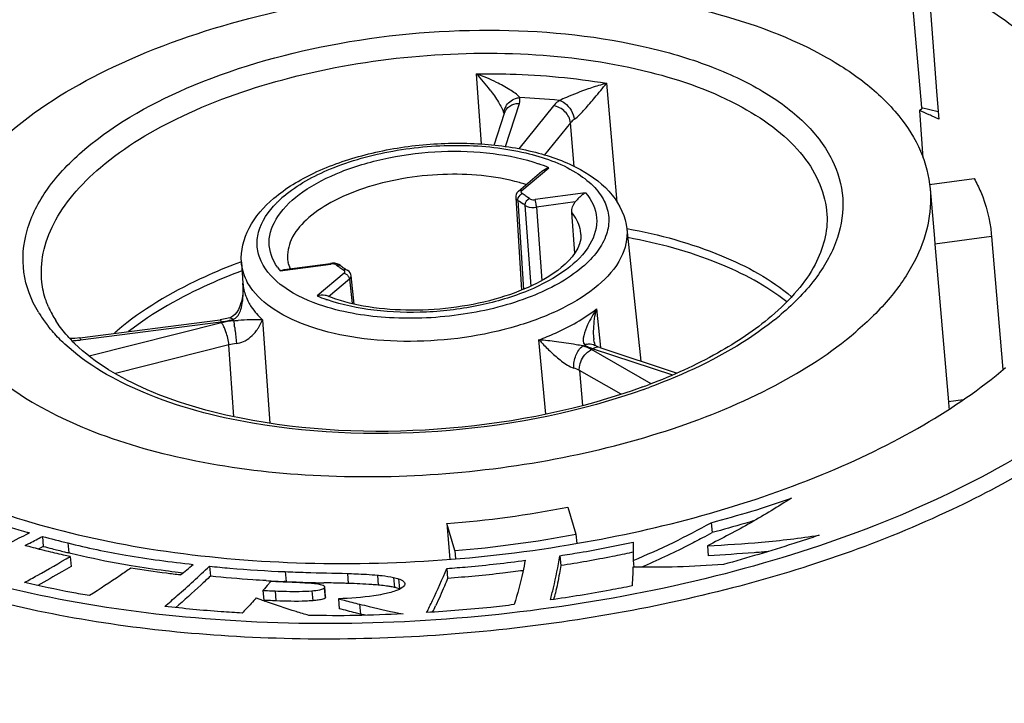
# Model space of a CAD drawing. Units: millimetres. Extents: x 0 to 841, y 0 to 594.
# Drawn here: x 719 to 728, y 548 to 554 of the extents above; entities that cross this region are included whole.
import ezdxf

# ---------------------------------------------------------------- set-up
doc = ezdxf.new("R2010")
doc.units = ezdxf.units.MM
doc.header["$LTSCALE"] = 46.255
doc.layers.add('_26_DATUM_AXIS', color=7, linetype='CONTINUOUS')
doc.layers.add('BEZUGSACHSEN', color=7, linetype='CONTINUOUS')

msp = doc.modelspace()

# ---------------------------------------------------------------- linework, layer by layer
at = {"layer": '_26_DATUM_AXIS', "color": 7}
for p, q in [((726.8661, 554.8347), (726.9443, 553.7871)), ((726.9443, 553.7871), (726.9596, 553.5813)), ((726.7903, 553.6561), (726.8142, 553.6764)), ((726.7903, 553.6561), (726.8214, 553.2403)), ((723.0614, 553.3531), (723.1518, 553.6345)), ((723.276, 552.9496), (723.4812, 553.1241)), ((726.8791, 553.0073), (727.2698, 553.0603)), ((726.8843, 552.9693), (726.9219, 552.5336)), ((723.251, 552.8944), (723.3014, 552.0813)), ((723.768, 552.4053), (723.7421, 552.7634)), ((724.2253, 552.6184), (724.3485, 551.4607)), ((726.9219, 552.5334), (726.9249, 552.4856)), ((727.4218, 552.5531), (726.9249, 552.4856)), ((727.4201, 552.5765), (727.4218, 552.5531)), ((727.4218, 552.5531), (727.5226, 551.3851)), ((726.9249, 552.4856), (727.0441, 551.1044)), ((720.8465, 552.3268), (720.8587, 552.1425)), ((721.2222, 552.2622), (721.626, 552.317)), ((721.7141, 552.298), (721.7013, 552.3062)), ((721.8347, 551.9598), (721.8072, 552.2078)), ((719.4286, 551.6632), (720.659, 551.8222)), ((723.9371, 551.6496), (723.9371, 551.6498)), ((723.9484, 551.5972), (723.9468, 551.5982)), ((723.9468, 551.5982), (723.9469, 551.5981)), ((723.9606, 551.5906), (723.9484, 551.5972)), ((723.9888, 551.5794), (724.667, 551.3555)), ((723.7077, 550.1808), (723.7789, 549.9433)), ((722.6466, 550.0367), (722.6736, 549.7238)), ((722.7178, 549.7992), (722.6466, 550.0367)), ((724.9658, 550.0434), (724.9733, 549.9563)), ((718.9892, 549.9537), (718.9741, 549.958)), ((718.9892, 549.9537), (718.9753, 549.9466)), ((723.7789, 549.9433), (723.7859, 549.8626)), ((719.102, 549.9231), (719.1095, 549.8359)), ((724.8928, 549.9128), (724.8886, 549.9106)), ((724.8929, 549.9127), (724.8888, 549.9105)), ((719.0823, 549.8216), (719.0658, 549.8129)), ((719.1095, 549.8359), (719.0823, 549.8216)), ((719.3513, 549.7743), (719.333, 549.7788)), ((722.7178, 549.7992), (722.724, 549.7281)), ((724.2807, 549.7851), (724.2652, 549.7818)), ((724.9321, 549.8403), (724.9396, 549.7532)), ((719.3449, 549.747), (719.3524, 549.6598)), ((723.6385, 549.7541), (723.646, 549.667)), ((724.2801, 549.7116), (724.2852, 549.6533)), ((720.3306, 549.6023), (720.2925, 549.6068)), ((720.3116, 549.6047), (720.2927, 549.607)), ((720.5671, 549.6621), (720.5747, 549.575)), ((722.6467, 549.6424), (722.6542, 549.5553)), ((724.2878, 549.6527), (724.2788, 549.6527)), ((721.238, 549.5274), (721.2225, 549.528)), ((721.0354, 549.4507), (721.043, 549.3635)), ((721.5718, 549.4704), (721.5793, 549.3832)), ((721.5841, 549.3938), (721.5766, 549.481)), ((721.697, 549.3764), (721.7045, 549.2893))]:
    msp.add_line(p, q, dxfattribs=at)
at = {"layer": '_26_DATUM_AXIS', "color": 9}
for p, q in [((722.9516, 553.363), (722.9076, 553.9776)), ((724.0475, 553.895), (724.1384, 552.8546)), ((723.162, 553.3416), (723.2834, 553.7193)), ((723.5823, 553.6976), (723.2787, 553.3219)), ((723.7316, 553.5491), (723.5037, 553.2672)), ((723.7648, 553.166), (723.7316, 553.5491)), ((723.3047, 552.9551), (723.5402, 553.1555)), ((723.864, 552.9352), (723.422, 552.8752)), ((723.2707, 552.868), (723.3196, 552.0891)), ((723.332, 552.8263), (723.3845, 552.1182)), ((723.7735, 552.8551), (723.4328, 552.8088)), ((723.4328, 552.8088), (723.4808, 552.1673)), ((721.187, 552.251), (721.629, 552.311)), ((721.7463, 552.2312), (721.5108, 552.0308)), ((720.8588, 552.1425), (720.859, 552.1397)), ((721.7924, 552.1784), (721.6108, 552.0239)), ((721.7924, 552.1784), (721.8161, 551.9637)), ((720.7439, 551.8391), (720.744, 551.8391)), ((723.9585, 551.9179), (723.9946, 551.5801)), ((719.4365, 551.6451), (720.6669, 551.8042)), ((720.6716, 551.7954), (719.5125, 551.5032)), ((720.6758, 551.79), (720.6716, 551.7954)), ((721.0304, 551.8221), (721.0948, 550.9144)), ((720.7362, 551.6013), (719.7423, 551.3507)), ((720.781, 550.9722), (720.7362, 551.6013)), ((723.5137, 550.995), (723.4551, 551.6465)), ((724.4387, 551.262), (723.9168, 551.5603)), ((723.9305, 551.5677), (724.6251, 551.3384)), ((723.8091, 551.3786), (723.8366, 551.0703)), ((724.1754, 551.1693), (723.8091, 551.3786)), ((727.1741, 551.122), (727.0441, 551.1044)), ((718.9741, 549.958), (718.9746, 549.9524)), ((719.3255, 549.866), (719.333, 549.7788)), ((721.2304, 549.6145), (721.238, 549.5274)), ((721.7752, 549.5986), (721.7827, 549.5114)), ((722.0384, 549.5839), (722.0459, 549.4967)), ((722.1807, 549.5636), (722.1882, 549.4765)), ((722.2248, 549.5517), (722.2323, 549.4646)), ((721.1414, 549.4455), (721.1489, 549.3584)), ((721.4635, 549.4465), (721.471, 549.3594)), ((721.8819, 549.3293), (721.8894, 549.2422))]:
    msp.add_line(p, q, dxfattribs=at)
at = {"layer": '_26_DATUM_AXIS', "color": 7}
for points in [[(723.276, 552.9496), (723.271, 552.9449), (723.262, 552.9339), (723.2554, 552.9214), (723.2517, 552.9077), (723.251, 552.8943)], [(721.7013, 552.3062), (721.6843, 552.3131), (721.6655, 552.3172), (721.6456, 552.3184), (721.626, 552.317)], [(721.7905, 552.244), (721.7802, 552.2532), (721.7732, 552.2579)], [(721.8072, 552.2077), (721.8044, 552.2204), (721.7987, 552.2329), (721.7905, 552.244)], [(720.859, 552.1397), (720.8601, 552.0948), (720.8577, 552.0511), (720.8518, 552.01), (720.846, 551.9835)], [(720.846, 551.9835), (720.8425, 551.9707), (720.8324, 551.9409), (720.8201, 551.9137), (720.8059, 551.8896), (720.7897, 551.8691), (720.7723, 551.8534), (720.7543, 551.8427), (720.744, 551.8391)], [(720.7439, 551.8391), (720.7051, 551.8298), (720.659, 551.8222)], [(719.4286, 551.6632), (719.385, 551.659), (719.3434, 551.6576)], [(723.951, 551.5958), (723.9479, 551.6021), (723.9439, 551.6134), (723.9402, 551.6289), (723.9373, 551.6476), (723.9371, 551.6496)], [(723.9888, 551.5794), (723.9777, 551.5834), (723.9606, 551.5906)]]:
    msp.add_lwpolyline(points, dxfattribs=at)
at = {"layer": '_26_DATUM_AXIS', "color": 9}
for centre, radius, start, end in [((722.3704, 552.4598), 1.6101, 63.7174, 70.50903), ((721.7572, 552.8843), 1.5871, 36.85191, 43.54107), ((718.555, 558.2998), 7.0405, 319.95154, 321.27131), ((723.0233, 547.7233), 6.0527, 84.20319, 87.51064), ((723.2786, 553.6286), 0.1308, 151.52108, 159.30855), ((722.9813, 551.8235), 1.4445, 67.23359, 71.0502), ((722.8556, 551.5054), 1.5784, 73.71402, 74.29453), ((722.8755, 551.5724), 1.5085, 71.94137, 73.7233), ((721.8429, 552.1651), 0.9684, 130.33053, 134.73873), ((722.9863, 552.3851), 0.6305, 57.59544, 59.48016), ((723.002, 552.4098), 0.6013, 55.68858, 57.59539), ((723.0321, 552.4533), 0.5483, 51.7543, 55.72602), ((721.7833, 552.2265), 0.8828, 134.79597, 135.50603), ((723.0265, 552.4391), 0.4932, 51.72066, 53.802), ((722.6238, 547.5425), 5.1076, 110.3844, 111.12969), ((721.5662, 552.571), 0.4961, 215.49084, 220.15649), ((721.6427, 552.2095), 0.1024, 94.0873, 97.71469), ((721.6427, 552.2104), 0.1015, 87.94975, 94.13022), ((722.0075, 552.7181), 0.5296, 231.72057, 233.7862), ((722.0306, 552.7496), 0.5687, 233.78536, 235.7476), ((721.6954, 552.2743), 0.0303, 51.68974, 60.72906), ((722.0496, 552.7775), 0.6025, 235.74346, 237.63395), ((722.0646, 552.8011), 0.6304, 237.63384, 239.47964), ((719.8171, 552.0659), 1.0445, 3.86436, 4.20607), ((721.3119, 552.1919), 0.4573, 200.72167, 208.22171), ((722.0632, 553.3464), 1.4269, 247.21953, 250.4827), ((720.2946, 552.0527), 0.5663, 352.85017, 354.27108), ((722.1046, 553.4599), 1.5477, 250.44564, 251.02423), ((720.0074, 552.4558), 1.0983, 211.04236, 213.0171), ((720.0801, 552.5042), 1.1855, 213.06331, 218.37157), ((723.9382, 553.7989), 2.532, 308.64657, 310.37744), ((720.146, 552.555), 1.2688, 218.32336, 219.15969), ((720.5644, 552.5988), 0.8012, 277.34923, 281.25444), ((720.8544, 551.0701), 0.748, 102.05181, 104.14364), ((720.8615, 551.0371), 0.7818, 100.06842, 102.05541), ((720.5719, 552.5605), 0.7622, 281.26337, 283.43883), ((720.8665, 551.0087), 0.8106, 96.26996, 100.06422), ((720.5801, 552.5262), 0.7269, 283.4385, 285.32197), ((721.239, 552.0682), 0.5263, 207.51017, 208.49784), ((721.2357, 552.0664), 0.5225, 208.49901, 208.83114), ((720.7038, 553.8416), 2.0286, 272.09572, 273.23775), ((718.8771, 551.5015), 1.9267, 7.76011, 8.23469), ((721.2397, 549.9844), 2.2871, 130.38496, 131.3134), ((719.3316, 552.4494), 0.8111, 271.8734, 272.17983), ((719.3312, 552.4589), 0.8205, 272.1846, 275.51974), ((719.331, 552.4617), 0.8234, 275.51489, 276.95362), ((719.3316, 552.4571), 0.8187, 276.95426, 277.36527), ((720.8587, 551.1304), 0.4865, 96.62574, 104.58778), ((723.1118, 547.7036), 3.9577, 82.78794, 85.02476), ((722.8747, 553.3991), 2.0478, 298.10093, 298.63356), ((723.9059, 551.4802), 0.1314, 105.00603, 112.33991), ((724.0025, 551.8364), 0.2767, 238.01542, 241.87797), ((724.0233, 551.8751), 0.3206, 241.8708, 245.41241), ((724.0436, 551.9194), 0.3694, 245.41213, 248.81579), ((724.432, 551.703), 0.4977, 184.71379, 186.12695), ((723.7465, 551.2557), 0.3491, 64.04834, 67.43001), ((723.7672, 551.2982), 0.3018, 60.29428, 64.0575), ((724.0621, 551.967), 0.4204, 248.8048, 251.75822), ((722.5117, 556.411), 5.522, 289.70892, 290.28234)]:
    msp.add_arc(centre, radius, start, end, dxfattribs=at)
at = {"layer": '_26_DATUM_AXIS', "color": 7}
for centre, radius, start, end in [((724.7141, 548.7189), 5.356, 66.19646, 67.1926), ((724.7798, 548.8683), 5.1927, 65.68485, 66.19393), ((724.8242, 548.9665), 5.0849, 65.16813, 65.68488), ((721.4418, 552.3681), 0.1913, 186.10217, 192.8141), ((722.0089, 552.6717), 0.476, 231.73244, 234.4896), ((719.925, 552.2723), 0.8407, 203.57217, 208.53225), ((719.9919, 552.3086), 0.9168, 208.52729, 212.49802), ((720.299, 552.5496), 1.308, 222.94658, 225.32156), ((720.3375, 552.5881), 1.3625, 225.3076, 225.60388), ((722.5463, 556.2167), 5.3042, 290.04556, 290.69997), ((739.0449, 552.1394), 12.0454, 184.92929, 185.24123), ((721.9776, 558.945), 8.9334, 274.29497, 281.16716), ((721.911, 559.7227), 9.9563, 274.64834, 280.8138), ((718.21, 562.3864), 14.151, 298.18007, 298.55083), ((722.4574, 562.5885), 13.1023, 255.16184, 256.17043), ((722.4294, 562.3661), 12.9625, 255.16044, 255.50296), ((722.4981, 562.6341), 13.2392, 255.50565, 256.00357), ((722.7044, 563.4601), 14.0905, 256.00169, 256.15661), ((711.594, 560.5224), 13.9849, 308.54962, 309.15269), ((721.7581, 562.6122), 13.0951, 266.9566, 267.33228), ((722.0783, 569.4442), 19.9346, 267.32694, 267.53939), ((721.9635, 566.6687), 17.1567, 267.57621, 268.35706), ((722.0853, 570.9607), 21.4504, 268.3607, 268.62129), ((721.4693, 549.1707), 0.3366, 81.18652, 81.89737), ((721.4743, 549.2007), 0.3063, 77.50327, 81.24112), ((721.8386, 547.3223), 2.1843, 83.78012, 84.556), ((722.0678, 548.9254), 0.5641, 76.80195, 77.67691), ((722.0891, 549.015), 0.472, 74.88464, 76.83489), ((719.6588, 550.3501), 4.0472, 346.00355, 346.80889), ((725.1389, 560.3972), 11.7729, 249.296, 249.45018), ((724.0234, 557.419), 8.5926, 249.4444, 249.76293), ((717.5692, 551.6679), 5.5077, 334.06392, 334.71019), ((721.2578, 546.3805), 2.9306, 76.66747, 77.55288)]:
    msp.add_arc(centre, radius, start, end, dxfattribs=at)
for points, knots in [([(716.5388, 553.9867), (716.9797, 554.3617), (718.0761, 555.0126), (719.9698, 555.6644), (722.1034, 556.03), (724.2764, 556.073), (726.2847, 555.7906), (727.7489, 555.2791), (728.6558, 554.7013), (729.1541, 554.2274), (729.4891, 553.6966), (729.5903, 553.3068), (729.6067, 553.1165)], [0, 0, 0, 0, 0.118435, 0.257358, 0.408097, 0.559495, 0.70027, 0.821331, 0.873131, 0.91928, 0.960913, 1, 1, 1, 1]), ([(717.5048, 553.7824), (717.882, 554.1032), (718.8261, 554.658), (720.457, 555.2072), (722.2925, 555.5054), (723.5662, 555.5159), (724.1978, 555.4667)], [0, 0, 0, 0, 0.210972, 0.460013, 0.730115, 1, 1, 1, 1]), ([(726.8661, 554.8347), (727.0898, 554.7314), (727.4959, 554.5076), (727.9957, 554.085), (728.3273, 553.6047), (728.4214, 553.2471), (728.4328, 553.0751)], [0, 0, 0, 0, 0.299968, 0.561322, 0.790084, 1, 1, 1, 1]), ([(718.8196, 553.4709), (719.091, 553.7018), (719.7678, 554.1031), (720.9378, 554.5059), (722.2584, 554.7326), (723.604, 554.7602), (724.8463, 554.5868), (725.7505, 554.2731), (726.3082, 553.9199), (726.6115, 553.6331), (726.8138, 553.3149), (726.8745, 553.0824), (726.8843, 552.9694)], [0, 0, 0, 0, 0.118419, 0.257942, 0.409547, 0.561863, 0.703392, 0.824696, 0.87624, 0.921751, 0.96231, 1, 1, 1, 1]), ([(721.1302, 552.8868), (721.2357, 552.9766), (721.4942, 553.1312), (721.9387, 553.2845), (722.4349, 553.3692), (722.9395, 553.378), (723.4095, 553.31), (723.8083, 553.1663), (724.1113, 552.9442), (724.2139, 552.7251), (724.2253, 552.6184)], [0, 0, 0, 0, 0.118638, 0.254596, 0.401056, 0.548001, 0.685303, 0.805664, 0.908143, 1, 1, 1, 1]), ([(727.2698, 553.0603), (727.2909, 553.022), (727.3655, 552.8697), (727.4092, 552.7019), (727.4201, 552.5765)], [0, 0, 0, 0, 0.258076, 1, 1, 1, 1]), ([(726.8843, 552.9694), (726.8934, 552.8633), (726.8772, 552.6397), (726.7516, 552.3125), (726.5323, 551.9962), (726.3396, 551.8074), (726.2314, 551.7153)], [0, 0, 0, 0, 0.217934, 0.450642, 0.709239, 1, 1, 1, 1]), ([(720.8465, 552.3268), (720.8398, 552.4288), (720.8958, 552.6501), (721.0442, 552.8136), (721.1302, 552.8868)], [0, 0, 0, 0, 0.474986, 1, 1, 1, 1]), ([(723.864, 552.9352), (723.8556, 552.9311), (723.8209, 552.9098), (723.7934, 552.879), (723.7735, 552.8551)], [0, 0, 0, 0, 0.230474, 1, 1, 1, 1]), ([(725.9793, 552.7456), (725.9892, 552.5956), (725.9192, 552.3468), (725.7165, 552.0624), (725.5737, 551.9225), (725.4926, 551.8535)], [0, 0, 0, 0, 0.43091, 0.694966, 1, 1, 1, 1]), ([(723.8226, 552.5696), (723.83, 552.4573), (723.6647, 552.2676), (723.3883, 552.1088), (723.058, 551.9893), (722.6837, 551.9178), (722.2947, 551.8972), (721.9281, 551.9304), (721.6994, 551.9903), (721.5981, 552.031)], [0, 0, 0, 0, 0.136396, 0.254761, 0.397925, 0.55547, 0.715979, 0.867833, 1, 1, 1, 1]), ([(718.1667, 552.2169), (718.1825, 552.034), (718.3335, 551.6434), (718.8253, 551.1813), (719.53, 550.8191), (720.4139, 550.5678), (721.4262, 550.4398), (722.5065, 550.4431), (723.5879, 550.5777), (724.2905, 550.7558), (724.6261, 550.8678)], [0, 0, 0, 0, 0.076481, 0.166264, 0.275469, 0.403797, 0.547121, 0.699168, 0.852619, 1, 1, 1, 1]), ([(719.1545, 551.9361), (719.1468, 551.9538), (719.1195, 552.0231), (719.1025, 552.0966), (719.0966, 552.1516)], [0, 0, 0, 0, 0.258031, 1, 1, 1, 1]), ([(716.6229, 552.0559), (716.6454, 551.8451), (716.8036, 551.4028), (717.3095, 550.8474), (718.043, 550.386), (718.9741, 550.0285), (720.0646, 549.7871), (721.6905, 549.6324), (722.9562, 549.7179), (723.7937, 549.8628)], [0, 0, 0, 0, 0.078458, 0.167694, 0.273351, 0.396491, 0.535134, 0.685423, 1, 1, 1, 1]), ([(721.5981, 552.031), (721.5921, 552.0334), (721.5634, 552.0407), (721.5328, 552.0373), (721.5108, 552.0308)], [0, 0, 0, 0, 0.219997, 1, 1, 1, 1]), ([(725.4926, 551.8535), (725.3476, 551.7301), (725.0028, 551.5017), (724.6271, 551.3327), (724.4212, 551.2548)], [0, 0, 0, 0, 0.463798, 1, 1, 1, 1]), ([(719.3416, 551.6584), (719.3297, 551.6711), (719.2853, 551.7209), (719.2451, 551.7745), (719.2187, 551.816)], [0, 0, 0, 0, 0.260763, 1, 1, 1, 1]), ([(724.6261, 550.8678), (724.9352, 550.9709), (725.4996, 551.2026), (726.0167, 551.5327), (726.2314, 551.7153)], [0, 0, 0, 0, 0.536137, 1, 1, 1, 1]), ([(720.947, 550.9387), (720.6301, 550.9956), (720.0735, 551.1448), (719.5639, 551.4388), (719.3843, 551.6146)], [0, 0, 0, 0, 0.561703, 1, 1, 1, 1]), ([(723.7937, 549.8628), (724.5255, 549.9894), (725.5732, 550.2694), (726.8063, 550.8616), (727.3236, 551.2146), (727.5462, 551.4039)], [0, 0, 0, 0, 0.544095, 0.785898, 1, 1, 1, 1]), ([(724.3644, 551.2338), (723.8231, 551.0363), (722.6799, 550.8062), (721.5142, 550.8369), (720.947, 550.9387)], [0, 0, 0, 0, 0.499994, 1, 1, 1, 1]), ([(725.6674, 550.2584), (725.5503, 550.1845), (725.31, 550.0366), (725.0598, 549.906), (724.9321, 549.8403)], [0, 0, 0, 0, 0.490848, 1, 1, 1, 1]), ([(724.9658, 550.0434), (725.0839, 550.0767), (725.32, 550.1408), (725.5525, 550.2175), (725.6674, 550.2584)], [0, 0, 0, 0, 0.501431, 1, 1, 1, 1]), ([(718.5481, 550.0928), (718.5851, 550.0798), (718.7257, 550.0306), (718.8685, 549.9879), (718.9741, 549.958)], [0, 0, 0, 0, 0.263413, 1, 1, 1, 1]), ([(724.2801, 549.7116), (724.3989, 549.7626), (724.6316, 549.8648), (724.8562, 549.9838), (724.9658, 550.0434)], [0, 0, 0, 0, 0.508703, 1, 1, 1, 1]), ([(725.3444, 550.0621), (725.3165, 550.0537), (725.1931, 550.0174), (725.0691, 549.9833), (724.9733, 549.9563)], [0, 0, 0, 0, 0.226488, 1, 1, 1, 1]), ([(718.9753, 549.9466), (718.949, 549.9332), (718.8504, 549.883), (718.751, 549.8342), (718.6779, 549.7988)], [0, 0, 0, 0, 0.266479, 1, 1, 1, 1]), ([(718.9497, 549.8435), (718.9639, 549.8508), (719.0148, 549.8771), (719.0654, 549.9038), (719.102, 549.9231)], [0, 0, 0, 0, 0.27822, 1, 1, 1, 1]), ([(719.3255, 549.866), (719.4936, 549.8245), (719.8575, 549.7465), (720.2266, 549.7006), (720.4239, 549.6776)], [0, 0, 0, 0, 0.465851, 1, 1, 1, 1]), ([(723.6385, 549.7541), (723.6962, 549.7633), (723.9108, 549.7975), (724.124, 549.8404), (724.2794, 549.8735)], [0, 0, 0, 0, 0.26896, 1, 1, 1, 1]), ([(724.2794, 549.8735), (724.2797, 549.8584), (724.2809, 549.8044), (724.2808, 549.7505), (724.2801, 549.7116)], [0, 0, 0, 0, 0.280358, 1, 1, 1, 1]), ([(724.8886, 549.9106), (724.8443, 549.8868), (724.6688, 549.7943), (724.4884, 549.7114), (724.3525, 549.6524)], [0, 0, 0, 0, 0.253482, 1, 1, 1, 1]), ([(724.9321, 549.8403), (725.0905, 549.8507), (725.4176, 549.8686), (725.7431, 549.9082), (725.9101, 549.9334)], [0, 0, 0, 0, 0.484493, 1, 1, 1, 1]), ([(725.9101, 549.9334), (725.8361, 549.9087), (725.5592, 549.8169), (725.279, 549.7354), (725.0735, 549.6766)], [0, 0, 0, 0, 0.267371, 1, 1, 1, 1]), ([(719.1373, 549.7949), (719.1232, 549.7984), (719.0605, 549.814), (718.9981, 549.8305), (718.9497, 549.8435)], [0, 0, 0, 0, 0.225362, 1, 1, 1, 1]), ([(719.3449, 549.747), (719.3254, 549.7513), (719.256, 549.7666), (719.1868, 549.7827), (719.1373, 549.7949)], [0, 0, 0, 0, 0.281421, 1, 1, 1, 1]), ([(719.8801, 549.6651), (719.836, 549.6724), (719.6587, 549.7033), (719.4829, 549.7422), (719.3513, 549.7743)], [0, 0, 0, 0, 0.247828, 1, 1, 1, 1]), ([(724.2652, 549.7818), (724.2103, 549.7701), (724.0049, 549.7266), (723.798, 549.6911), (723.646, 549.667)], [0, 0, 0, 0, 0.267179, 1, 1, 1, 1]), ([(725.464, 549.7904), (725.4227, 549.7866), (725.2481, 549.7721), (725.0732, 549.762), (724.9396, 549.7532)], [0, 0, 0, 0, 0.236264, 1, 1, 1, 1]), ([(718.9444, 549.5198), (718.9818, 549.5403), (719.1163, 549.6143), (719.2493, 549.6909), (719.3449, 549.747)], [0, 0, 0, 0, 0.278103, 1, 1, 1, 1]), ([(722.6467, 549.6424), (722.7083, 549.6471), (722.9383, 549.6647), (723.1675, 549.6917), (723.3348, 549.7137)], [0, 0, 0, 0, 0.26808, 1, 1, 1, 1]), ([(723.3348, 549.7137), (723.3276, 549.6787), (723.3003, 549.5481), (723.2657, 549.4191), (723.2384, 549.3253)], [0, 0, 0, 0, 0.267718, 1, 1, 1, 1]), ([(723.5548, 549.3668), (723.5639, 549.4019), (723.5973, 549.5297), (723.6227, 549.6596), (723.6385, 549.7541)], [0, 0, 0, 0, 0.27452, 1, 1, 1, 1]), ([(719.3524, 549.6598), (719.3258, 549.6443), (719.2293, 549.5877), (719.1321, 549.5324), (719.0612, 549.493)], [0, 0, 0, 0, 0.275346, 1, 1, 1, 1]), ([(719.877, 549.6456), (719.8459, 549.624), (719.7265, 549.5416), (719.605, 549.4621), (719.515, 549.404)], [0, 0, 0, 0, 0.261395, 1, 1, 1, 1]), ([(720.3092, 549.5853), (720.2693, 549.59), (720.1249, 549.6074), (719.981, 549.6288), (719.877, 549.6456)], [0, 0, 0, 0, 0.276202, 1, 1, 1, 1]), ([(720.2927, 549.607), (720.255, 549.6117), (720.1172, 549.6291), (719.9797, 549.6487), (719.8801, 549.6651)], [0, 0, 0, 0, 0.273037, 1, 1, 1, 1]), ([(720.1741, 549.3098), (720.2108, 549.3413), (720.3441, 549.4561), (720.474, 549.5749), (720.5671, 549.6621)], [0, 0, 0, 0, 0.274597, 1, 1, 1, 1]), ([(720.5671, 549.6621), (720.6262, 549.6561), (720.8468, 549.6341), (721.0683, 549.6214), (721.2304, 549.6145)], [0, 0, 0, 0, 0.267833, 1, 1, 1, 1]), ([(721.2304, 549.6145), (721.2904, 549.6119), (721.472, 549.605), (721.6536, 549.6025), (721.7752, 549.5986)], [0, 0, 0, 0, 0.330438, 1, 1, 1, 1]), ([(721.7752, 549.5986), (721.7999, 549.5978), (721.8877, 549.5945), (721.9755, 549.5897), (722.0384, 549.5839)], [0, 0, 0, 0, 0.281161, 1, 1, 1, 1]), ([(722.4701, 549.2557), (722.4874, 549.2905), (722.5505, 549.4175), (722.6074, 549.5475), (722.6467, 549.6424)], [0, 0, 0, 0, 0.274772, 1, 1, 1, 1]), ([(723.3156, 549.6231), (723.2568, 549.6154), (723.037, 549.587), (722.8161, 549.5675), (722.6542, 549.5553)], [0, 0, 0, 0, 0.267266, 1, 1, 1, 1]), ([(723.646, 549.667), (723.6422, 549.6441), (723.6285, 549.5636), (723.6124, 549.4835), (723.5991, 549.4266)], [0, 0, 0, 0, 0.284186, 1, 1, 1, 1]), ([(724.2788, 549.6527), (724.2786, 549.6452), (724.2777, 549.6179), (724.2766, 549.5907), (724.2757, 549.571)], [0, 0, 0, 0, 0.278258, 1, 1, 1, 1]), ([(725.0735, 549.6766), (724.9388, 549.6679), (724.6771, 549.6529), (724.4149, 549.652), (724.2878, 549.6527)], [0, 0, 0, 0, 0.514795, 1, 1, 1, 1]), ([(719.515, 549.404), (719.4627, 549.4131), (719.2715, 549.4467), (719.0818, 549.4879), (718.9444, 549.5198)], [0, 0, 0, 0, 0.273342, 1, 1, 1, 1]), ([(720.5747, 549.575), (720.5467, 549.5488), (720.4466, 549.4553), (720.3446, 549.3638), (720.27, 549.299)], [0, 0, 0, 0, 0.27907, 1, 1, 1, 1]), ([(721.0629, 549.5356), (721.0236, 549.5377), (720.8606, 549.5472), (720.698, 549.5625), (720.5747, 549.575)], [0, 0, 0, 0, 0.240709, 1, 1, 1, 1]), ([(721.1038, 549.5284), (721.0978, 549.5215), (721.0751, 549.4955), (721.0522, 549.4697), (721.0354, 549.4507)], [0, 0, 0, 0, 0.265822, 1, 1, 1, 1]), ([(721.2223, 549.5232), (721.2115, 549.5237), (721.1719, 549.5253), (721.1324, 549.527), (721.1038, 549.5284)], [0, 0, 0, 0, 0.274428, 1, 1, 1, 1]), ([(721.5168, 549.504), (721.4791, 549.5098), (721.3808, 549.5164), (721.2825, 549.5209), (721.2223, 549.5232)], [0, 0, 0, 0, 0.387358, 1, 1, 1, 1]), ([(721.7827, 549.5114), (721.7687, 549.5119), (721.6975, 549.5138), (721.6263, 549.5151), (721.5692, 549.5165)], [0, 0, 0, 0, 0.19762, 1, 1, 1, 1]), ([(722.0459, 549.4967), (722.0267, 549.4985), (721.9391, 549.5055), (721.8513, 549.5092), (721.7827, 549.5114)], [0, 0, 0, 0, 0.218852, 1, 1, 1, 1]), ([(722.0384, 549.5839), (722.052, 549.5826), (722.0997, 549.5776), (722.1472, 549.5709), (722.1807, 549.5636)], [0, 0, 0, 0, 0.286084, 1, 1, 1, 1]), ([(722.2248, 549.5517), (722.2324, 549.5492), (722.253, 549.5413), (722.2776, 549.5252), (722.2789, 549.51)], [0, 0, 0, 0, 0.34231, 1, 1, 1, 1]), ([(722.6542, 549.5553), (722.6447, 549.5324), (722.6111, 549.4516), (722.5758, 549.3716), (722.549, 549.315)], [0, 0, 0, 0, 0.283763, 1, 1, 1, 1]), ([(724.2757, 549.571), (724.2754, 549.565), (724.274, 549.5377), (724.2722, 549.5105), (724.2707, 549.4894)], [0, 0, 0, 0, 0.223448, 1, 1, 1, 1]), ([(715.6661, 549.499), (715.682, 549.3156), (715.7806, 548.9382), (716.1088, 548.4218), (716.6011, 547.9565), (717.5061, 547.3833), (718.9735, 546.874), (720.9896, 546.5928), (723.1732, 546.6375), (725.3164, 547.0054), (727.2152, 547.659), (728.3135, 548.3103), (728.754, 548.685)], [0, 0, 0, 0, 0.03769, 0.078249, 0.12376, 0.175304, 0.296607, 0.438137, 0.590453, 0.742058, 0.88158, 1, 1, 1, 1]), ([(721.0354, 549.4507), (721.061, 549.4494), (721.0963, 549.4475), (721.1316, 549.446), (721.1414, 549.4455)], [0, 0, 0, 0, 0.722388, 1, 1, 1, 1]), ([(721.1414, 549.4455), (721.175, 549.4441), (721.2823, 549.4406), (721.39, 549.4403), (721.4635, 549.4465)], [0, 0, 0, 0, 0.31343, 1, 1, 1, 1]), ([(721.4635, 549.4465), (721.4867, 549.4484), (721.5218, 549.453), (721.5576, 549.4611), (721.5683, 549.4677)], [0, 0, 0, 0, 0.650575, 1, 1, 1, 1]), ([(721.5766, 549.481), (721.5761, 549.4867), (721.5606, 549.4949), (721.5484, 549.4978), (721.5406, 549.4997)], [0, 0, 0, 0, 0.41752, 1, 1, 1, 1]), ([(721.5683, 549.4677), (721.5689, 549.4681), (721.5702, 549.4689), (721.5713, 549.4699), (721.5718, 549.4704)], [0, 0, 0, 0, 0.537579, 1, 1, 1, 1]), ([(722.1495, 549.4838), (722.1438, 549.4848), (722.1191, 549.4886), (722.0943, 549.4917), (722.0753, 549.4937)], [0, 0, 0, 0, 0.232176, 1, 1, 1, 1]), ([(722.2623, 549.4795), (722.2438, 549.4632), (722.1842, 549.438), (722.1236, 549.4236), (722.0862, 549.4162)], [0, 0, 0, 0, 0.392818, 1, 1, 1, 1]), ([(724.2707, 549.4894), (724.2069, 549.4767), (723.9693, 549.4297), (723.73, 549.3921), (723.5548, 549.3668)], [0, 0, 0, 0, 0.26876, 1, 1, 1, 1]), ([(720.9767, 549.3846), (720.9475, 549.3523), (720.9066, 549.3078), (720.8654, 549.2637), (720.8538, 549.2514)], [0, 0, 0, 0, 0.72097, 1, 1, 1, 1]), ([(721.1489, 549.3584), (721.1391, 549.3588), (721.1038, 549.3604), (721.0685, 549.3622), (721.043, 549.3635)], [0, 0, 0, 0, 0.277612, 1, 1, 1, 1]), ([(721.4378, 549.2304), (721.4002, 549.2415), (721.2703, 549.2802), (721.1416, 549.3234), (721.0512, 549.3567)], [0, 0, 0, 0, 0.289072, 1, 1, 1, 1]), ([(721.471, 549.3594), (721.4511, 549.3577), (721.3438, 549.3519), (721.2363, 549.3546), (721.1489, 549.3584)], [0, 0, 0, 0, 0.186032, 1, 1, 1, 1]), ([(721.5206, 549.3651), (721.517, 549.3646), (721.5005, 549.3621), (721.4839, 549.3604), (721.471, 549.3594)], [0, 0, 0, 0, 0.222303, 1, 1, 1, 1]), ([(721.5793, 549.3832), (721.5742, 549.3782), (721.5537, 549.3715), (721.5339, 549.3673), (721.5206, 549.3651)], [0, 0, 0, 0, 0.346689, 1, 1, 1, 1]), ([(722.0862, 549.4162), (722.06, 549.4111), (721.9312, 549.3899), (721.8007, 549.3806), (721.697, 549.3764)], [0, 0, 0, 0, 0.204362, 1, 1, 1, 1]), ([(721.697, 549.3764), (721.7137, 549.3723), (721.7753, 549.3565), (721.8366, 549.3393), (721.8819, 549.3293)], [0, 0, 0, 0, 0.270026, 1, 1, 1, 1]), ([(720.8538, 549.2514), (720.7921, 549.255), (720.5651, 549.2687), (720.3386, 549.2911), (720.1741, 549.3098)], [0, 0, 0, 0, 0.272066, 1, 1, 1, 1]), ([(721.8894, 549.2422), (721.8747, 549.2454), (721.8129, 549.2603), (721.7517, 549.2777), (721.7045, 549.2893)], [0, 0, 0, 0, 0.236829, 1, 1, 1, 1]), ([(721.8819, 549.3293), (721.9105, 549.323), (722.0373, 549.2924), (722.1643, 549.2614), (722.2641, 549.2443)], [0, 0, 0, 0, 0.224341, 1, 1, 1, 1]), ([(723.2384, 549.3253), (723.1695, 549.3171), (722.914, 549.2871), (722.6575, 549.2676), (722.4701, 549.2557)], [0, 0, 0, 0, 0.269877, 1, 1, 1, 1]), ([(722.2641, 549.2443), (722.1258, 549.2378), (721.8505, 549.2265), (721.5749, 549.2285), (721.4378, 549.2304)], [0, 0, 0, 0, 0.502404, 1, 1, 1, 1])]:
    msp.add_open_spline(points, degree=3, knots=knots, dxfattribs=at)
at = {"layer": '_26_DATUM_AXIS', "color": 9}
for points, knots in [([(716.5961, 553.9976), (716.8503, 554.2139), (717.4385, 554.6183), (718.8393, 555.3023), (720.898, 555.8762), (723.4905, 556.1067), (725.6229, 555.906), (727.1314, 555.4812), (728.0542, 555.0687), (728.7811, 554.5624), (729.2864, 553.9705), (729.5347, 553.302), (729.4903, 552.5989), (729.1683, 551.9177), (728.8202, 551.5237), (728.6167, 551.333)], [0, 0, 0, 0, 0.06043, 0.128495, 0.281614, 0.444104, 0.597746, 0.666226, 0.727135, 0.779955, 0.825408, 0.865965, 0.905829, 0.949496, 1, 1, 1, 1]), ([(719.4725, 553.3163), (719.7545, 553.5562), (720.4833, 553.9508), (721.7256, 554.2915), (723.0807, 554.4031), (724.1885, 554.2879), (724.9649, 554.0556), (725.4337, 553.833), (725.7967, 553.5615), (726.04, 553.2448), (726.1428, 552.8892), (726.0889, 552.5216), (725.8919, 552.1698), (725.6935, 551.9678), (725.5785, 551.87)], [0, 0, 0, 0, 0.128605, 0.282412, 0.445209, 0.598214, 0.665943, 0.72585, 0.77755, 0.822036, 0.862195, 0.902567, 0.947598, 1, 1, 1, 1]), ([(719.6106, 553.1578), (719.8258, 553.3408), (720.3627, 553.6587), (721.2908, 553.9771), (722.338, 554.1553), (723.4038, 554.175), (724.386, 554.0351), (725.0992, 553.7839), (725.5368, 553.5018), (725.7733, 553.2732), (725.929, 553.0196), (725.9734, 552.8351), (725.9793, 552.7456)], [0, 0, 0, 0, 0.118647, 0.258481, 0.41038, 0.562859, 0.704327, 0.82532, 0.876644, 0.921937, 0.962335, 1, 1, 1, 1]), ([(722.9076, 553.9776), (723.0057, 553.9791), (723.387, 553.9768), (723.7683, 553.9423), (724.0475, 553.895)], [0, 0, 0, 0, 0.257408, 1, 1, 1, 1]), ([(723.0271, 553.8362), (723.0527, 553.8021), (723.0965, 553.737), (723.1358, 553.6674), (723.1463, 553.6329)], [0, 0, 0, 0, 0.541458, 1, 1, 1, 1]), ([(723.2863, 553.7703), (723.2626, 553.7983), (723.1933, 553.8439), (723.1232, 553.8837), (723.0833, 553.9034)], [0, 0, 0, 0, 0.452222, 1, 1, 1, 1]), ([(723.8856, 553.8453), (723.8213, 553.8229), (723.7373, 553.79), (723.6548, 553.7538), (723.6347, 553.745)], [0, 0, 0, 0, 0.755791, 1, 1, 1, 1]), ([(724.0475, 553.895), (724.0345, 553.8917), (723.98, 553.8768), (723.9262, 553.8595), (723.8856, 553.8453)], [0, 0, 0, 0, 0.237617, 1, 1, 1, 1]), ([(723.1636, 553.691), (723.1811, 553.7233), (723.2248, 553.7578), (723.2734, 553.7688), (723.2862, 553.7703)], [0, 0, 0, 0, 0.739575, 1, 1, 1, 1]), ([(723.6347, 553.7451), (723.6295, 553.7414), (723.6105, 553.7274), (723.5932, 553.711), (723.5823, 553.6976)], [0, 0, 0, 0, 0.268909, 1, 1, 1, 1]), ([(723.6347, 553.7451), (723.6511, 553.74), (723.7152, 553.7052), (723.7589, 553.6341), (723.7643, 553.5794)], [0, 0, 0, 0, 0.23842, 1, 1, 1, 1]), ([(723.7643, 553.5793), (723.7992, 553.6043), (723.8584, 553.6701), (723.9159, 553.7356), (723.9446, 553.7697)], [0, 0, 0, 0, 0.490379, 1, 1, 1, 1]), ([(723.1827, 553.6826), (723.2021, 553.7009), (723.2377, 553.7168), (723.2739, 553.7194), (723.2834, 553.7193)], [0, 0, 0, 0, 0.737567, 1, 1, 1, 1]), ([(723.7316, 553.5491), (723.7282, 553.5852), (723.6899, 553.6559), (723.6196, 553.6925), (723.5823, 553.6976)], [0, 0, 0, 0, 0.491098, 1, 1, 1, 1]), ([(719.0665, 551.8895), (719.0025, 551.9957), (718.9116, 552.2333), (718.9457, 552.625), (719.1439, 553.0003), (719.3515, 553.2134), (719.4725, 553.3163)], [0, 0, 0, 0, 0.229448, 0.455146, 0.705928, 1, 1, 1, 1]), ([(721.2162, 552.9033), (721.3371, 553.0062), (721.6497, 553.1754), (722.1823, 553.3215), (722.7641, 553.3695), (723.3108, 553.312), (723.7054, 553.1749), (723.9284, 553.0085), (724.0328, 552.8726), (724.0768, 552.7201), (724.0537, 552.5625), (723.9692, 552.4116), (723.8841, 552.3249), (723.8348, 552.283)], [0, 0, 0, 0, 0.128655, 0.282522, 0.445382, 0.598447, 0.725743, 0.777464, 0.821967, 0.862142, 0.90253, 0.947577, 1, 1, 1, 1]), ([(721.1623, 552.2829), (721.1178, 552.3454), (721.0592, 552.5059), (721.1612, 552.7611), (721.3962, 552.9693), (721.7329, 553.1388), (722.1461, 553.2554), (722.5961, 553.3088), (723.0388, 553.2933), (723.3219, 553.234), (723.4503, 553.1897)], [0, 0, 0, 0, 0.078844, 0.161158, 0.265699, 0.396057, 0.546098, 0.705005, 0.86025, 1, 1, 1, 1]), ([(719.0966, 552.1516), (719.0876, 552.2363), (719.0975, 552.4156), (719.1953, 552.6785), (719.3697, 552.9326), (719.5239, 553.084), (719.6106, 553.1578)], [0, 0, 0, 0, 0.218011, 0.450398, 0.708856, 1, 1, 1, 1]), ([(723.2829, 553.0248), (723.0663, 553.0857), (722.7153, 553.1145), (722.257, 553.0667), (721.9255, 552.9853), (721.6392, 552.8661), (721.418, 552.7165), (721.2742, 552.5434), (721.2453, 552.4072), (721.2516, 552.3477)], [0, 0, 0, 0, 0.28655, 0.439443, 0.586525, 0.719544, 0.832515, 0.923871, 1, 1, 1, 1]), ([(723.864, 552.9352), (723.9153, 552.8743), (723.9922, 552.7182), (723.9107, 552.4514), (723.6821, 552.235), (723.3477, 552.0584), (722.9309, 551.9357), (722.4735, 551.8779), (722.0218, 551.8914), (721.7325, 551.9512), (721.6013, 551.9963)], [0, 0, 0, 0, 0.080921, 0.161907, 0.264216, 0.393174, 0.543035, 0.702726, 0.859188, 1, 1, 1, 1]), ([(723.2707, 552.868), (723.2706, 552.8694), (723.2705, 552.8723), (723.2707, 552.8753), (723.2709, 552.8767)], [0, 0, 0, 0, 0.492218, 1, 1, 1, 1]), ([(723.3047, 552.9551), (723.3006, 552.9516), (723.2931, 552.9408), (723.302, 552.9309), (723.3065, 552.9283)], [0, 0, 0, 0, 0.503027, 1, 1, 1, 1]), ([(723.2994, 552.9238), (723.3006, 552.9246), (723.3031, 552.9261), (723.3057, 552.9273), (723.307, 552.9279)], [0, 0, 0, 0, 0.508009, 1, 1, 1, 1]), ([(723.3716, 552.884), (723.3743, 552.8818), (723.39, 552.8739), (723.4083, 552.8734), (723.422, 552.8752)], [0, 0, 0, 0, 0.202461, 1, 1, 1, 1]), ([(723.4328, 552.8088), (723.4322, 552.815), (723.4296, 552.8372), (723.4267, 552.8597), (723.422, 552.8752)], [0, 0, 0, 0, 0.274277, 1, 1, 1, 1]), ([(721.568, 551.9412), (721.4445, 551.9808), (721.2313, 552.0724), (721.0285, 552.2757), (720.9774, 552.4595), (720.9961, 552.6489), (721.0836, 552.7739), (721.1536, 552.8452)], [0, 0, 0, 0, 0.311706, 0.551716, 0.655869, 0.760016, 1, 1, 1, 1]), ([(723.332, 552.8263), (723.3375, 552.822), (723.3688, 552.8062), (723.4054, 552.8053), (723.4328, 552.8088)], [0, 0, 0, 0, 0.201708, 1, 1, 1, 1]), ([(723.8226, 552.5696), (723.8215, 552.5865), (723.8109, 552.6566), (723.7758, 552.7216), (723.7421, 552.7634)], [0, 0, 0, 0, 0.240169, 1, 1, 1, 1]), ([(724.2253, 552.6184), (724.2343, 552.5334), (724.1863, 552.3359), (724.0529, 552.1925), (723.973, 552.1245)], [0, 0, 0, 0, 0.448917, 1, 1, 1, 1]), ([(724.2266, 552.6222), (724.5094, 552.5696), (725.0189, 552.4325), (725.4888, 552.1774), (725.6701, 552.0246)], [0, 0, 0, 0, 0.548182, 1, 1, 1, 1]), ([(725.6269, 551.9792), (725.4477, 552.1219), (724.9942, 552.3608), (724.5047, 552.4922), (724.2342, 552.5429)], [0, 0, 0, 0, 0.454271, 1, 1, 1, 1]), ([(720.7826, 552.3068), (720.682, 552.2679), (720.3201, 552.1143), (719.9754, 551.9117), (719.7578, 551.7266)], [0, 0, 0, 0, 0.273938, 1, 1, 1, 1]), ([(723.8348, 552.283), (723.7041, 552.1718), (723.3621, 551.993), (722.7842, 551.8487), (722.1648, 551.8178), (721.7542, 551.8816), (721.568, 551.9412)], [0, 0, 0, 0, 0.21784, 0.479247, 0.751955, 1, 1, 1, 1]), ([(721.626, 552.317), (721.6267, 552.3171), (721.6279, 552.3143), (721.6285, 552.3126), (721.629, 552.311)], [0, 0, 0, 0, 0.290161, 1, 1, 1, 1]), ([(721.6794, 552.3023), (721.6775, 552.3038), (721.6674, 552.3097), (721.6555, 552.3116), (721.6464, 552.3119)], [0, 0, 0, 0, 0.207434, 1, 1, 1, 1]), ([(721.6794, 552.3023), (721.6807, 552.3028), (721.6835, 552.3036), (721.6864, 552.3042), (721.6878, 552.3044)], [0, 0, 0, 0, 0.505043, 1, 1, 1, 1]), ([(721.7038, 552.3033), (721.7049, 552.303), (721.7071, 552.3022), (721.7091, 552.3012), (721.7101, 552.3007)], [0, 0, 0, 0, 0.502898, 1, 1, 1, 1]), ([(720.8512, 552.2511), (720.7554, 552.2153), (720.407, 552.0731), (720.0738, 551.8872), (719.8575, 551.7186)], [0, 0, 0, 0, 0.271593, 1, 1, 1, 1]), ([(721.7518, 552.2609), (721.7505, 552.2606), (721.7478, 552.2599), (721.7453, 552.2589), (721.744, 552.2584)], [0, 0, 0, 0, 0.493002, 1, 1, 1, 1]), ([(721.7463, 552.2312), (721.7504, 552.2347), (721.7579, 552.2455), (721.749, 552.2554), (721.7445, 552.258)], [0, 0, 0, 0, 0.503002, 1, 1, 1, 1]), ([(721.7875, 552.1956), (721.7882, 552.1942), (721.7893, 552.1914), (721.7903, 552.1884), (721.7907, 552.187)], [0, 0, 0, 0, 0.505177, 1, 1, 1, 1]), ([(721.7907, 552.187), (721.7911, 552.1856), (721.7918, 552.1827), (721.7922, 552.1798), (721.7924, 552.1784)], [0, 0, 0, 0, 0.507782, 1, 1, 1, 1]), ([(721.7924, 552.1784), (721.7949, 552.1805), (721.8028, 552.1882), (721.8081, 552.1999), (721.8072, 552.2077)], [0, 0, 0, 0, 0.29639, 1, 1, 1, 1]), ([(723.973, 552.1245), (723.8797, 552.0451), (723.6513, 551.9041), (723.1061, 551.698), (722.4886, 551.613), (721.878, 551.6504), (721.4723, 551.7406), (721.146, 551.8848), (720.9792, 552.0295), (720.9253, 552.1085)], [0, 0, 0, 0, 0.112325, 0.243403, 0.533125, 0.674995, 0.803373, 0.91224, 1, 1, 1, 1]), ([(720.9089, 551.9757), (720.9162, 551.962), (720.9499, 551.9058), (720.9938, 551.8561), (721.0304, 551.8221)], [0, 0, 0, 0, 0.23685, 1, 1, 1, 1]), ([(728.5472, 551.0815), (728.1067, 550.7068), (727.0084, 550.0555), (725.1097, 549.4019), (722.9664, 549.034), (720.7828, 548.9892), (718.7666, 549.2705), (717.2992, 549.7797), (716.3942, 550.353), (715.9019, 550.8183), (715.5737, 551.3347), (715.4751, 551.7121), (715.4593, 551.8955)], [0, 0, 0, 0, 0.118411, 0.257935, 0.409541, 0.56186, 0.703391, 0.824695, 0.876239, 0.921751, 0.962309, 1, 1, 1, 1]), ([(720.744, 551.8391), (720.746, 551.8396), (720.7572, 551.8398), (720.7663, 551.8315), (720.7722, 551.8251)], [0, 0, 0, 0, 0.194207, 1, 1, 1, 1]), ([(723.4551, 551.6465), (723.5038, 551.6646), (723.6805, 551.7368), (723.8495, 551.8316), (723.9585, 551.9179)], [0, 0, 0, 0, 0.272119, 1, 1, 1, 1]), ([(719.2979, 551.6097), (719.2855, 551.6212), (719.2378, 551.6669), (719.1932, 551.7158), (719.1622, 551.7538)], [0, 0, 0, 0, 0.256997, 1, 1, 1, 1]), ([(720.659, 551.8222), (720.6608, 551.8224), (720.6639, 551.8136), (720.6657, 551.8088), (720.6669, 551.8042)], [0, 0, 0, 0, 0.280913, 1, 1, 1, 1]), ([(720.7779, 551.8144), (720.7784, 551.8119), (720.7806, 551.7996), (720.7825, 551.7872), (720.7839, 551.7774)], [0, 0, 0, 0, 0.205462, 1, 1, 1, 1]), ([(720.7861, 551.7616), (720.7877, 551.7499), (720.7941, 551.7007), (720.7993, 551.6513), (720.8026, 551.6137)], [0, 0, 0, 0, 0.238814, 1, 1, 1, 1]), ([(720.9511, 551.8226), (720.9421, 551.8224), (720.8979, 551.8211), (720.8536, 551.8183), (720.8183, 551.8163)], [0, 0, 0, 0, 0.201331, 1, 1, 1, 1]), ([(721.0304, 551.8221), (721.0244, 551.8224), (720.998, 551.8232), (720.9715, 551.8231), (720.9511, 551.8226)], [0, 0, 0, 0, 0.225312, 1, 1, 1, 1]), ([(720.9791, 551.7269), (720.9849, 551.7347), (721.0053, 551.7645), (721.0215, 551.7973), (721.0304, 551.8221)], [0, 0, 0, 0, 0.269404, 1, 1, 1, 1]), ([(723.8815, 551.7772), (723.8674, 551.7466), (723.8457, 551.6953), (723.8361, 551.62), (723.856, 551.6017)], [0, 0, 0, 0, 0.554389, 1, 1, 1, 1]), ([(725.5195, 551.8213), (725.446, 551.7625), (725.1077, 551.5206), (724.727, 551.3427), (724.4259, 551.2314)], [0, 0, 0, 0, 0.226817, 1, 1, 1, 1]), ([(720.7362, 551.6013), (720.7326, 551.6407), (720.7208, 551.6922), (720.7021, 551.7408), (720.6969, 551.7522)], [0, 0, 0, 0, 0.76102, 1, 1, 1, 1]), ([(720.8026, 551.6137), (720.8234, 551.6162), (720.8929, 551.6364), (720.9491, 551.6866), (720.9791, 551.7269)], [0, 0, 0, 0, 0.295124, 1, 1, 1, 1]), ([(720.9436, 550.9158), (720.616, 550.9724), (720.0312, 551.1251), (719.4946, 551.4269), (719.2979, 551.6097)], [0, 0, 0, 0, 0.553151, 1, 1, 1, 1]), ([(719.4286, 551.6632), (719.4304, 551.6634), (719.4335, 551.6546), (719.4353, 551.6497), (719.4365, 551.6451)], [0, 0, 0, 0, 0.280905, 1, 1, 1, 1]), ([(723.4551, 551.6465), (723.463, 551.6378), (723.4969, 551.6015), (723.5318, 551.566), (723.5594, 551.54)], [0, 0, 0, 0, 0.236171, 1, 1, 1, 1]), ([(723.8392, 551.5927), (723.8196, 551.5965), (723.7431, 551.6113), (723.666, 551.6228), (723.6087, 551.6301)], [0, 0, 0, 0, 0.2574, 1, 1, 1, 1]), ([(723.7606, 551.3994), (723.7577, 551.4366), (723.7717, 551.5087), (723.8115, 551.5728), (723.8392, 551.5927)], [0, 0, 0, 0, 0.523046, 1, 1, 1, 1]), ([(723.5594, 551.54), (723.589, 551.512), (723.6509, 551.4587), (723.721, 551.4116), (723.7606, 551.3994)], [0, 0, 0, 0, 0.495207, 1, 1, 1, 1]), ([(723.8091, 551.3786), (723.808, 551.3929), (723.8122, 551.4526), (723.8458, 551.5094), (723.8808, 551.538)], [0, 0, 0, 0, 0.240333, 1, 1, 1, 1]), ([(728.4549, 551.1887), (728.1731, 550.9489), (727.5125, 550.5052), (726.3742, 549.9781), (725.0668, 549.5645), (723.17, 549.189), (721.2192, 549.1026), (719.3542, 549.3246), (718.4857, 549.5404), (718.0816, 549.6764)], [0, 0, 0, 0, 0.102402, 0.218762, 0.346253, 0.480957, 0.753298, 0.881982, 1, 1, 1, 1]), ([(724.3739, 551.2125), (723.8296, 551.0175), (722.6827, 550.7882), (721.5133, 550.8172), (720.9436, 550.9158)], [0, 0, 0, 0, 0.499961, 1, 1, 1, 1])]:
    msp.add_open_spline(points, degree=3, knots=knots, dxfattribs=at)
for points in [[(723.2834, 553.7193), (723.2886, 553.7355), (723.2898, 553.7536), (723.2862, 553.7703)], [(723.1486, 553.624), (723.1474, 553.6411), (723.1502, 553.6588), (723.1562, 553.6748)], [(723.1518, 553.6345), (723.1577, 553.6526), (723.1687, 553.6696), (723.1827, 553.6826)], [(723.7643, 553.5793), (723.7522, 553.5707), (723.7408, 553.5608), (723.7316, 553.5491)], [(723.251, 552.8943), (723.2513, 552.8897), (723.2532, 552.885), (723.2558, 552.8812)], [(723.2558, 552.8812), (723.2596, 552.8757), (723.265, 552.8714), (723.2707, 552.868)], [(723.2709, 552.8767), (723.2727, 552.895), (723.284, 552.9137), (723.2994, 552.9238)], [(723.3047, 552.9551), (723.2952, 552.9573), (723.2835, 552.9559), (723.2761, 552.9496)], [(723.3716, 552.8839), (723.3496, 552.8764), (723.3304, 552.8495), (723.332, 552.8263)], [(723.2707, 552.868), (723.2869, 552.8584), (723.3026, 552.8482), (723.3178, 552.8371)], [(720.89, 552.1686), (720.8658, 552.2176), (720.8502, 552.2723), (720.8465, 552.3268)], [(721.6878, 552.3044), (721.6931, 552.3051), (721.6987, 552.3049), (721.7038, 552.3033)], [(721.7463, 552.2312), (721.7551, 552.2291), (721.7634, 552.2244), (721.7702, 552.2185)], [(721.7731, 552.2579), (721.7669, 552.2615), (721.7588, 552.2623), (721.7518, 552.2609)], [(721.7702, 552.2185), (721.7775, 552.2123), (721.7835, 552.2043), (721.7875, 552.1956)], [(720.8588, 552.1425), (720.8618, 552.1042), (720.8706, 552.0661), (720.8841, 552.0301)], [(720.861, 552.0414), (720.8621, 552.073), (720.8614, 552.1047), (720.8592, 552.1363)], [(720.9253, 552.1085), (720.9122, 552.1277), (720.9003, 552.1478), (720.89, 552.1686)], [(720.8581, 551.9962), (720.8596, 552.0112), (720.8605, 552.0263), (720.861, 552.0414)], [(720.8419, 551.9132), (720.8491, 551.9356), (720.8536, 551.9589), (720.8565, 551.9822)], [(720.7722, 551.8251), (720.7879, 551.8309), (720.8018, 551.8421), (720.8123, 551.855)], [(720.8123, 551.855), (720.8154, 551.8589), (720.8183, 551.8629), (720.821, 551.867)], [(720.821, 551.867), (720.8301, 551.8813), (720.8368, 551.8971), (720.8419, 551.9132)], [(723.9585, 551.9179), (723.9303, 551.8725), (723.9039, 551.8257), (723.8815, 551.7772)], [(723.9345, 551.7422), (723.9368, 551.8013), (723.9453, 551.8603), (723.9585, 551.9179)], [(720.6886, 551.7692), (720.6847, 551.7764), (720.6805, 551.7834), (720.6758, 551.79)], [(720.6969, 551.7522), (720.6943, 551.7579), (720.6915, 551.7636), (720.6886, 551.7692)], [(723.9359, 551.6621), (723.9337, 551.6887), (723.9335, 551.7155), (723.9345, 551.7422)], [(723.8805, 551.578), (723.867, 551.5836), (723.8532, 551.5885), (723.8392, 551.5927)], [(723.8719, 551.6071), (723.8771, 551.6085), (723.8824, 551.6095), (723.8878, 551.6102)], [(723.8878, 551.6102), (723.9077, 551.6126), (723.9298, 551.6088), (723.9468, 551.5982)], [(723.9888, 551.5794), (723.975, 551.584), (723.9586, 551.5817), (723.9453, 551.5759)], [(723.8808, 551.538), (723.8917, 551.5469), (723.9038, 551.5547), (723.9168, 551.5603)], [(723.9453, 551.5759), (723.9401, 551.5736), (723.9352, 551.5708), (723.9305, 551.5677)], [(723.8091, 551.3786), (723.794, 551.3875), (723.7774, 551.3942), (723.7606, 551.3994)]]:
    msp.add_open_spline(points, degree=3, dxfattribs=at)
at = {"layer": '_26_DATUM_AXIS', "color": 7}
for points in [[(723.4812, 553.1241), (723.4982, 553.1386), (723.5189, 553.1492), (723.5402, 553.1555)], [(723.7421, 552.7634), (723.7398, 552.7956), (723.7528, 552.8303), (723.7735, 552.8551)], [(721.2767, 552.2697), (721.2672, 552.2873), (721.2597, 552.3062), (721.2553, 552.3257)], [(721.7324, 552.2843), (721.7456, 552.2749), (721.7592, 552.2661), (721.7731, 552.2579)], [(721.187, 552.251), (721.1981, 552.2565), (721.21, 552.2605), (721.2222, 552.2622)], [(722.1807, 549.5636), (722.1956, 549.5604), (722.2104, 549.5566), (722.2248, 549.5517)], [(722.2789, 549.51), (722.2793, 549.5054), (722.2782, 549.5007), (722.2761, 549.4966)], [(721.5718, 549.4704), (721.5742, 549.4734), (721.5769, 549.4771), (721.5766, 549.481)], [(722.1882, 549.4765), (722.1754, 549.4793), (722.1624, 549.4817), (722.1495, 549.4838)], [(722.2323, 549.4646), (722.2257, 549.4668), (722.2189, 549.4688), (722.2122, 549.4707)], [(722.2761, 549.4966), (722.273, 549.49), (722.2678, 549.4843), (722.2623, 549.4795)], [(721.5841, 549.3938), (721.5844, 549.39), (721.5818, 549.3862), (721.5793, 549.3832)]]:
    msp.add_open_spline(points, degree=3, dxfattribs=at)
at = {"layer": 'BEZUGSACHSEN', "color": 7}
for p, q in [((726.7105, 554.8165), (726.8083, 553.6833)), ((726.8083, 553.6833), (726.9546, 553.6486))]:
    msp.add_line(p, q, dxfattribs=at)

doc.saveas('drawing.dxf')
